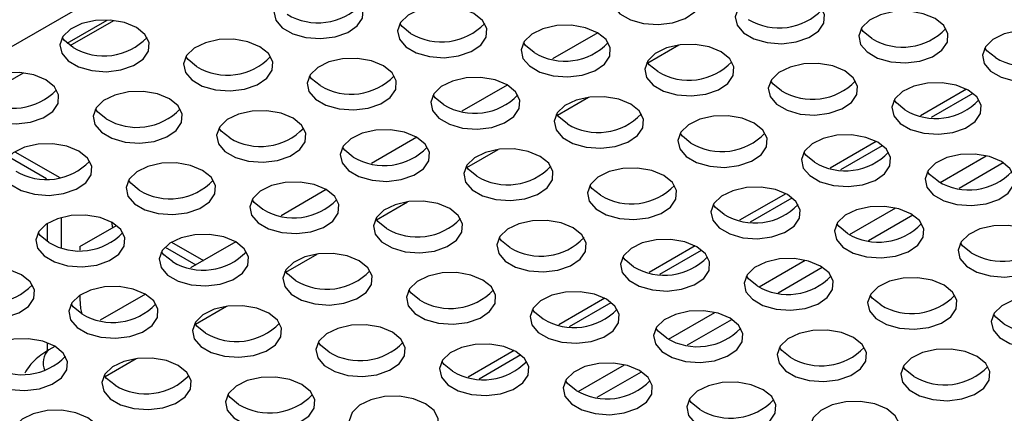
# Model space of a CAD drawing. Units: millimetres. Extents: x 40 to 3688, y -431 to 3021.
# Drawn here: x 2905 to 2982, y -335 to -304 of the extents above; entities that cross this region are included whole.
import ezdxf

# ---------------------------------------------------------------- set-up
doc = ezdxf.new("R2010")
doc.units = ezdxf.units.MM
doc.header["$LTSCALE"] = 10

msp = doc.modelspace()

# ---------------------------------------------------------------- linework, layer by layer
at = {"color": 7, "linetype": 'Continuous', "lineweight": 25}
for p, q in [((2955.004, -277.187), (2856.009, -334.336)), ((2908.658, -306.507), (2912.061, -304.543)), ((2949.884, -305.5), (2946.346, -307.542)), ((2953.804, -307.856), (2956.237, -306.451)), ((2901.587, -310.589), (2904.99, -308.625)), ((2942.813, -309.582), (2939.275, -311.624)), ((2978.721, -309.904), (2975.119, -311.983)), ((2946.733, -311.938), (2949.166, -310.533)), ((2935.742, -313.664), (2932.204, -315.706)), ((2971.65, -313.986), (2968.048, -316.065)), ((2939.662, -316.02), (2942.095, -314.615)), ((2903.829, -315.174), (2906.807, -316.893)), ((2976.64, -317.185), (2980.25, -315.101)), ((2978.124, -317.635), (2981.581, -315.639)), ((2928.671, -317.746), (2925.133, -319.788)), ((2964.579, -318.068), (2960.977, -320.147)), ((2932.591, -320.102), (2935.024, -318.697)), ((2969.569, -321.267), (2973.179, -319.183)), ((2907.982, -322.282), (2907.982, -319.922)), ((2971.053, -321.717), (2974.51, -319.721)), ((2906.85, -320.404), (2906.85, -321.8)), ((2909.396, -322.2), (2912.259, -320.547)), ((2909.396, -322.2), (2909.396, -322.469)), ((2916.077, -322.244), (2918.478, -323.63)), ((2921.6, -321.828), (2918.062, -323.87)), ((2957.507, -322.15), (2953.906, -324.229)), ((2925.519, -324.184), (2927.953, -322.779)), ((2962.498, -325.349), (2966.108, -323.265)), ((2963.981, -325.799), (2967.439, -323.803)), ((2909.396, -326.008), (2909.396, -326.283)), ((2914.529, -325.91), (2910.991, -327.952)), ((2950.436, -326.233), (2946.835, -328.311)), ((2918.448, -328.266), (2920.882, -326.861)), ((2955.427, -329.431), (2959.037, -327.347)), ((2956.91, -329.881), (2960.368, -327.885)), ((2906.85, -329.709), (2906.85, -330.353)), ((2907.458, -329.992), (2906.982, -330.267)), ((2943.365, -330.315), (2939.764, -332.394)), ((2911.377, -332.348), (2913.811, -330.943)), ((2948.356, -333.513), (2951.966, -331.429)), ((2949.839, -333.963), (2953.297, -331.967))]:
    msp.add_line(p, q, dxfattribs=at)
at = {"color": 30, "linetype": 'Continuous', "lineweight": 25}
for p, q in [((2908.41, -306.312), (2911.543, -304.504)), ((2975.965, -312.104), (2979.218, -310.226)), ((2968.894, -316.186), (2972.147, -314.308)), ((2904.33, -314.786), (2907.841, -316.813)), ((2961.823, -320.268), (2965.076, -318.39)), ((2916.577, -321.857), (2919.064, -323.292)), ((2954.752, -324.35), (2958.005, -322.472)), ((2947.681, -328.432), (2950.934, -326.554)), ((2940.61, -332.514), (2943.863, -330.636))]:
    msp.add_line(p, q, dxfattribs=at)
at = {"color": 7, "linetype": 'Continuous', "lineweight": 25, "flags": 128}
for points in [[(2956.943, -301.41), (2956.005, -301.024), (2954.901, -300.834), (2953.749, -300.862), (2952.676, -301.103), (2951.797, -301.533), (2951.207, -302.105), (2950.971, -302.756), (2951.113, -303.416), (2951.619, -304.013), (2952.434, -304.484), (2953.469, -304.776), (2954.612, -304.858), (2955.74, -304.721), (2956.73, -304.381), (2957.474, -303.873), (2957.893, -303.254), (2957.941, -302.589), (2957.612, -301.952), (2956.943, -301.41)], [(2930.553, -302.504), (2929.615, -302.118), (2928.511, -301.928), (2927.36, -301.955), (2926.287, -302.197), (2925.407, -302.627), (2924.818, -303.199), (2924.581, -303.849), (2924.724, -304.51), (2925.23, -305.107), (2926.044, -305.577), (2927.079, -305.869), (2928.223, -305.952), (2929.35, -305.815), (2930.34, -305.475), (2931.085, -304.967), (2931.504, -304.348), (2931.551, -303.683), (2931.223, -303.046), (2930.553, -302.504)], [(2966.602, -302.905), (2965.664, -302.518), (2964.56, -302.328), (2963.409, -302.356), (2962.335, -302.598), (2961.456, -303.027), (2960.866, -303.599), (2960.63, -304.25), (2960.773, -304.91), (2961.279, -305.507), (2962.093, -305.978), (2963.128, -306.27), (2964.272, -306.352), (2965.399, -306.216), (2966.389, -305.875), (2967.134, -305.368), (2967.553, -304.748), (2967.6, -304.083), (2967.271, -303.446), (2966.602, -302.905)], [(2940.212, -303.998), (2939.275, -303.612), (2938.17, -303.422), (2937.019, -303.45), (2935.946, -303.691), (2935.067, -304.121), (2934.477, -304.693), (2934.24, -305.344), (2934.383, -306.004), (2934.889, -306.601), (2935.704, -307.071), (2936.739, -307.364), (2937.882, -307.446), (2939.01, -307.309), (2939.999, -306.969), (2940.744, -306.461), (2941.163, -305.842), (2941.211, -305.177), (2940.882, -304.54), (2940.212, -303.998)], [(2976.261, -304.399), (2975.323, -304.012), (2974.219, -303.822), (2973.068, -303.85), (2971.995, -304.092), (2971.115, -304.522), (2970.526, -305.093), (2970.289, -305.744), (2970.432, -306.404), (2970.938, -307.002), (2971.752, -307.472), (2972.788, -307.764), (2973.931, -307.846), (2975.059, -307.71), (2976.048, -307.369), (2976.793, -306.862), (2977.212, -306.242), (2977.259, -305.578), (2976.931, -304.94), (2976.261, -304.399)], [(2913.823, -305.092), (2912.885, -304.706), (2911.781, -304.516), (2910.63, -304.543), (2909.556, -304.785), (2908.677, -305.215), (2908.087, -305.786), (2907.851, -306.437), (2907.993, -307.097), (2908.499, -307.695), (2909.314, -308.165), (2910.349, -308.457), (2911.492, -308.54), (2912.62, -308.403), (2913.61, -308.063), (2914.355, -307.555), (2914.773, -306.936), (2914.821, -306.271), (2914.492, -305.633), (2913.823, -305.092)], [(2935.263, -305.549), (2934.593, -305.008), (2934.425, -304.774)], [(2949.872, -305.493), (2948.934, -305.106), (2947.83, -304.916), (2946.678, -304.944), (2945.605, -305.186), (2944.726, -305.615), (2944.136, -306.187), (2943.9, -306.838), (2944.042, -307.498), (2944.548, -308.095), (2945.363, -308.566), (2946.398, -308.858), (2947.541, -308.94), (2948.669, -308.804), (2949.659, -308.463), (2950.403, -307.956), (2950.822, -307.336), (2950.87, -306.671), (2950.541, -306.034), (2949.872, -305.493)], [(2971.311, -305.95), (2970.642, -305.408), (2970.474, -305.174)], [(2985.92, -305.893), (2984.983, -305.506), (2983.878, -305.317), (2982.727, -305.344), (2981.654, -305.586), (2980.775, -306.016), (2980.185, -306.587), (2979.949, -307.238), (2980.091, -307.898), (2980.597, -308.496), (2981.412, -308.966), (2982.447, -309.258), (2983.59, -309.34), (2984.718, -309.204), (2985.708, -308.863), (2986.452, -308.356), (2986.871, -307.736), (2986.919, -307.072), (2986.59, -306.434), (2985.92, -305.893)], [(2908.873, -306.643), (2908.203, -306.102), (2908.036, -305.868)], [(2923.482, -306.586), (2922.544, -306.2), (2921.44, -306.01), (2920.289, -306.038), (2919.215, -306.279), (2918.336, -306.709), (2917.747, -307.281), (2917.51, -307.932), (2917.653, -308.592), (2918.159, -309.189), (2918.973, -309.659), (2920.008, -309.952), (2921.152, -310.034), (2922.279, -309.897), (2923.269, -309.557), (2924.014, -309.049), (2924.433, -308.43), (2924.48, -307.765), (2924.151, -307.128), (2923.482, -306.586)], [(2944.922, -307.043), (2944.252, -306.502), (2944.085, -306.268)], [(2959.531, -306.987), (2958.593, -306.6), (2957.489, -306.41), (2956.338, -306.438), (2955.264, -306.68), (2954.385, -307.11), (2953.795, -307.681), (2953.559, -308.332), (2953.701, -308.992), (2954.207, -309.589), (2955.022, -310.06), (2956.057, -310.352), (2957.201, -310.434), (2958.328, -310.298), (2959.318, -309.957), (2960.063, -309.45), (2960.481, -308.83), (2960.529, -308.165), (2960.2, -307.528), (2959.531, -306.987)], [(2980.971, -307.444), (2980.301, -306.903), (2980.133, -306.668)], [(2918.532, -308.137), (2917.863, -307.596), (2917.695, -307.362)], [(2933.141, -308.08), (2932.204, -307.694), (2931.099, -307.504), (2929.948, -307.532), (2928.875, -307.773), (2927.996, -308.203), (2927.406, -308.775), (2927.169, -309.426), (2927.312, -310.086), (2927.818, -310.683), (2928.633, -311.154), (2929.668, -311.446), (2930.811, -311.528), (2931.939, -311.391), (2932.928, -311.051), (2933.673, -310.543), (2934.092, -309.924), (2934.139, -309.259), (2933.811, -308.622), (2933.141, -308.08)], [(2954.581, -308.538), (2953.912, -307.996), (2953.744, -307.762)], [(2906.752, -309.174), (2905.814, -308.788), (2904.71, -308.598), (2903.559, -308.625), (2902.485, -308.867), (2901.606, -309.297), (2901.016, -309.868), (2900.78, -310.519), (2900.922, -311.179), (2901.428, -311.777), (2902.243, -312.247), (2903.278, -312.539), (2904.421, -312.622), (2905.549, -312.485), (2906.539, -312.145), (2907.283, -311.637), (2907.702, -311.018), (2907.75, -310.353), (2907.421, -309.716), (2906.752, -309.174)], [(2969.19, -308.481), (2968.252, -308.094), (2967.148, -307.905), (2965.997, -307.932), (2964.924, -308.174), (2964.044, -308.604), (2963.455, -309.175), (2963.218, -309.826), (2963.361, -310.486), (2963.867, -311.084), (2964.681, -311.554), (2965.717, -311.846), (2966.86, -311.928), (2967.987, -311.792), (2968.977, -311.451), (2969.722, -310.944), (2970.141, -310.324), (2970.188, -309.66), (2969.86, -309.022), (2969.19, -308.481)], [(2928.191, -309.631), (2927.522, -309.09), (2927.354, -308.856)], [(2942.8, -309.575), (2941.863, -309.188), (2940.759, -308.998), (2939.607, -309.026), (2938.534, -309.268), (2937.655, -309.697), (2937.065, -310.269), (2936.829, -310.92), (2936.971, -311.58), (2937.477, -312.177), (2938.292, -312.648), (2939.327, -312.94), (2940.47, -313.022), (2941.598, -312.886), (2942.588, -312.545), (2943.332, -312.038), (2943.751, -311.418), (2943.799, -310.753), (2943.47, -310.116), (2942.8, -309.575)], [(2964.24, -310.032), (2963.571, -309.49), (2963.403, -309.256)], [(2916.411, -310.668), (2915.473, -310.282), (2914.369, -310.092), (2913.218, -310.12), (2912.144, -310.361), (2911.265, -310.791), (2910.675, -311.363), (2910.439, -312.014), (2910.582, -312.674), (2911.088, -313.271), (2911.902, -313.741), (2912.937, -314.034), (2914.081, -314.116), (2915.208, -313.979), (2916.198, -313.639), (2916.943, -313.131), (2917.362, -312.512), (2917.409, -311.847), (2917.08, -311.21), (2916.411, -310.668)], [(2978.849, -309.975), (2977.912, -309.588), (2976.807, -309.399), (2975.656, -309.426), (2974.583, -309.668), (2973.704, -310.098), (2973.114, -310.669), (2972.877, -311.32), (2973.02, -311.98), (2973.526, -312.578), (2974.341, -313.048), (2975.376, -313.34), (2976.519, -313.422), (2977.647, -313.286), (2978.636, -312.945), (2979.381, -312.438), (2979.8, -311.818), (2979.848, -311.154), (2979.519, -310.516), (2978.849, -309.975)], [(2937.851, -311.126), (2937.181, -310.584), (2937.014, -310.35)], [(2952.46, -311.069), (2951.522, -310.682), (2950.418, -310.492), (2949.267, -310.52), (2948.193, -310.762), (2947.314, -311.192), (2946.724, -311.763), (2946.488, -312.414), (2946.63, -313.074), (2947.136, -313.671), (2947.951, -314.142), (2948.986, -314.434), (2950.13, -314.516), (2951.257, -314.38), (2952.247, -314.039), (2952.992, -313.532), (2953.41, -312.912), (2953.458, -312.247), (2953.129, -311.61), (2952.46, -311.069)], [(2973.9, -311.526), (2973.23, -310.985), (2973.062, -310.75)], [(2911.461, -312.219), (2910.792, -311.678), (2910.624, -311.444)], [(2926.07, -312.162), (2925.132, -311.776), (2924.028, -311.586), (2922.877, -311.614), (2921.804, -311.855), (2920.924, -312.285), (2920.335, -312.857), (2920.098, -313.508), (2920.241, -314.168), (2920.747, -314.765), (2921.562, -315.236), (2922.597, -315.528), (2923.74, -315.61), (2924.868, -315.473), (2925.857, -315.133), (2926.602, -314.625), (2927.021, -314.006), (2927.068, -313.341), (2926.74, -312.704), (2926.07, -312.162)], [(2947.51, -312.62), (2946.84, -312.078), (2946.673, -311.844)], [(2962.119, -312.563), (2961.181, -312.176), (2960.077, -311.987), (2958.926, -312.014), (2957.853, -312.256), (2956.973, -312.686), (2956.384, -313.257), (2956.147, -313.908), (2956.29, -314.568), (2956.796, -315.166), (2957.61, -315.636), (2958.645, -315.928), (2959.789, -316.01), (2960.916, -315.874), (2961.906, -315.533), (2962.651, -315.026), (2963.07, -314.406), (2963.117, -313.742), (2962.788, -313.104), (2962.119, -312.563)], [(2921.12, -313.713), (2920.451, -313.172), (2920.283, -312.938)], [(2935.729, -313.657), (2934.792, -313.27), (2933.687, -313.08), (2932.536, -313.108), (2931.463, -313.35), (2930.584, -313.779), (2929.994, -314.351), (2929.758, -315.002), (2929.9, -315.662), (2930.406, -316.259), (2931.221, -316.73), (2932.256, -317.022), (2933.399, -317.104), (2934.527, -316.968), (2935.517, -316.627), (2936.261, -316.12), (2936.68, -315.5), (2936.728, -314.835), (2936.399, -314.198), (2935.729, -313.657)], [(2957.169, -314.114), (2956.5, -313.572), (2956.332, -313.338)], [(2971.778, -314.057), (2970.841, -313.67), (2969.736, -313.481), (2968.585, -313.508), (2967.512, -313.75), (2966.633, -314.18), (2966.043, -314.751), (2965.806, -315.402), (2965.949, -316.062), (2966.455, -316.66), (2967.27, -317.13), (2968.305, -317.422), (2969.448, -317.504), (2970.576, -317.368), (2971.565, -317.027), (2972.31, -316.52), (2972.729, -315.9), (2972.776, -315.236), (2972.448, -314.598), (2971.778, -314.057)], [(2909.34, -314.75), (2908.402, -314.364), (2907.298, -314.174), (2906.147, -314.202), (2905.073, -314.443), (2904.194, -314.873), (2903.604, -315.445), (2903.368, -316.096), (2903.51, -316.756), (2904.016, -317.353), (2904.831, -317.823), (2905.866, -318.116), (2907.01, -318.198), (2908.137, -318.061), (2909.127, -317.721), (2909.872, -317.213), (2910.29, -316.594), (2910.338, -315.929), (2910.009, -315.292), (2909.34, -314.75)], [(2930.78, -315.208), (2930.11, -314.666), (2929.942, -314.432)], [(2945.389, -315.151), (2944.451, -314.764), (2943.347, -314.574), (2942.196, -314.602), (2941.122, -314.844), (2940.243, -315.274), (2939.653, -315.845), (2939.417, -316.496), (2939.559, -317.156), (2940.065, -317.754), (2940.88, -318.224), (2941.915, -318.516), (2943.058, -318.598), (2944.186, -318.462), (2945.176, -318.121), (2945.92, -317.614), (2946.339, -316.994), (2946.387, -316.33), (2946.058, -315.692), (2945.389, -315.151)], [(2966.829, -315.608), (2966.159, -315.067), (2965.991, -314.832)], [(2981.438, -315.551), (2980.5, -315.165), (2979.396, -314.975), (2978.244, -315.002), (2977.171, -315.244), (2976.292, -315.674), (2975.702, -316.245), (2975.466, -316.896), (2975.608, -317.556), (2976.114, -318.154), (2976.929, -318.624), (2977.964, -318.916), (2979.107, -318.999), (2980.235, -318.862), (2981.225, -318.522), (2981.969, -318.014), (2982.388, -317.394), (2982.436, -316.73), (2982.107, -316.092), (2981.438, -315.551)], [(2918.999, -316.245), (2918.061, -315.858), (2916.957, -315.668), (2915.806, -315.696), (2914.733, -315.938), (2913.853, -316.367), (2913.264, -316.939), (2913.027, -317.59), (2913.17, -318.25), (2913.676, -318.847), (2914.49, -319.318), (2915.526, -319.61), (2916.669, -319.692), (2917.796, -319.556), (2918.786, -319.215), (2919.531, -318.708), (2919.95, -318.088), (2919.997, -317.423), (2919.669, -316.786), (2918.999, -316.245)], [(2940.439, -316.702), (2939.769, -316.16), (2939.602, -315.926)], [(2955.048, -316.645), (2954.11, -316.258), (2953.006, -316.069), (2951.855, -316.096), (2950.781, -316.338), (2949.902, -316.768), (2949.312, -317.339), (2949.076, -317.99), (2949.219, -318.65), (2949.725, -319.248), (2950.539, -319.718), (2951.574, -320.01), (2952.718, -320.092), (2953.845, -319.956), (2954.835, -319.615), (2955.58, -319.108), (2955.999, -318.488), (2956.046, -317.824), (2955.717, -317.186), (2955.048, -316.645)], [(2914.049, -317.795), (2913.38, -317.254), (2913.212, -317.02)], [(2976.488, -317.102), (2975.818, -316.561), (2975.651, -316.327)], [(2928.658, -317.739), (2927.721, -317.352), (2926.616, -317.162), (2925.465, -317.19), (2924.392, -317.432), (2923.513, -317.862), (2922.923, -318.433), (2922.686, -319.084), (2922.829, -319.744), (2923.335, -320.341), (2924.15, -320.812), (2925.185, -321.104), (2926.328, -321.186), (2927.456, -321.05), (2928.446, -320.709), (2929.19, -320.202), (2929.609, -319.582), (2929.657, -318.917), (2929.328, -318.28), (2928.658, -317.739)], [(2950.098, -318.196), (2949.429, -317.655), (2949.261, -317.42)], [(2964.707, -318.139), (2963.77, -317.753), (2962.665, -317.563), (2961.514, -317.59), (2960.441, -317.832), (2959.562, -318.262), (2958.972, -318.833), (2958.735, -319.484), (2958.878, -320.144), (2959.384, -320.742), (2960.199, -321.212), (2961.234, -321.504), (2962.377, -321.586), (2963.505, -321.45), (2964.494, -321.11), (2965.239, -320.602), (2965.658, -319.982), (2965.705, -319.318), (2965.377, -318.68), (2964.707, -318.139)], [(2923.709, -319.29), (2923.039, -318.748), (2922.871, -318.514)], [(2938.318, -319.233), (2937.38, -318.846), (2936.276, -318.657), (2935.124, -318.684), (2934.051, -318.926), (2933.172, -319.356), (2932.582, -319.927), (2932.346, -320.578), (2932.488, -321.238), (2932.994, -321.836), (2933.809, -322.306), (2934.844, -322.598), (2935.987, -322.68), (2937.115, -322.544), (2938.105, -322.203), (2938.849, -321.696), (2939.268, -321.076), (2939.316, -320.412), (2938.987, -319.774), (2938.318, -319.233)], [(2959.757, -319.69), (2959.088, -319.149), (2958.92, -318.914)], [(2974.366, -319.633), (2973.429, -319.247), (2972.324, -319.057), (2971.173, -319.084), (2970.1, -319.326), (2969.221, -319.756), (2968.631, -320.327), (2968.395, -320.978), (2968.537, -321.638), (2969.043, -322.236), (2969.858, -322.706), (2970.893, -322.998), (2972.036, -323.081), (2973.164, -322.944), (2974.154, -322.604), (2974.898, -322.096), (2975.317, -321.476), (2975.365, -320.812), (2975.036, -320.174), (2974.366, -319.633)], [(2911.928, -320.327), (2910.99, -319.94), (2909.886, -319.75), (2908.735, -319.778), (2907.662, -320.02), (2906.782, -320.449), (2906.193, -321.021), (2905.956, -321.672), (2906.099, -322.332), (2906.605, -322.929), (2907.419, -323.4), (2908.454, -323.692), (2909.598, -323.774), (2910.725, -323.638), (2911.715, -323.297), (2912.46, -322.79), (2912.879, -322.17), (2912.926, -321.505), (2912.598, -320.868), (2911.928, -320.327)], [(2933.368, -320.784), (2932.698, -320.242), (2932.531, -320.008)], [(2947.977, -320.727), (2947.039, -320.34), (2945.935, -320.151), (2944.784, -320.178), (2943.71, -320.42), (2942.831, -320.85), (2942.241, -321.421), (2942.005, -322.072), (2942.147, -322.732), (2942.654, -323.33), (2943.468, -323.8), (2944.503, -324.092), (2945.647, -324.174), (2946.774, -324.038), (2947.764, -323.697), (2948.509, -323.19), (2948.927, -322.57), (2948.975, -321.906), (2948.646, -321.268), (2947.977, -320.727)], [(2911.886, -320.303), (2911.903, -320.459), (2911.951, -320.725)], [(2969.417, -321.184), (2968.747, -320.643), (2968.58, -320.409)], [(2984.026, -321.127), (2983.088, -320.741), (2981.984, -320.551), (2980.833, -320.578), (2979.759, -320.82), (2978.88, -321.25), (2978.29, -321.822), (2978.054, -322.472), (2978.196, -323.133), (2978.702, -323.73), (2979.517, -324.2), (2980.552, -324.492), (2981.695, -324.575), (2982.823, -324.438), (2983.813, -324.098), (2984.558, -323.59), (2984.976, -322.971), (2985.024, -322.306), (2984.695, -321.669), (2984.026, -321.127)], [(2906.978, -321.878), (2906.309, -321.336), (2906.141, -321.102)], [(2921.587, -321.821), (2920.65, -321.434), (2919.545, -321.244), (2918.394, -321.272), (2917.321, -321.514), (2916.442, -321.944), (2915.852, -322.515), (2915.615, -323.166), (2915.758, -323.826), (2916.264, -324.423), (2917.079, -324.894), (2918.114, -325.186), (2919.257, -325.268), (2920.385, -325.132), (2921.374, -324.791), (2922.119, -324.284), (2922.538, -323.664), (2922.586, -322.999), (2922.257, -322.362), (2921.587, -321.821)], [(2943.027, -322.278), (2942.358, -321.737), (2942.19, -321.502)], [(2957.636, -322.221), (2956.698, -321.835), (2955.594, -321.645), (2954.443, -321.672), (2953.37, -321.914), (2952.49, -322.344), (2951.901, -322.915), (2951.664, -323.566), (2951.807, -324.226), (2952.313, -324.824), (2953.127, -325.294), (2954.163, -325.586), (2955.306, -325.669), (2956.434, -325.532), (2957.423, -325.192), (2958.168, -324.684), (2958.587, -324.064), (2958.634, -323.4), (2958.306, -322.762), (2957.636, -322.221)], [(2979.076, -322.678), (2978.406, -322.137), (2978.239, -321.903)], [(2916.638, -323.372), (2915.968, -322.83), (2915.8, -322.596)], [(2931.247, -323.315), (2930.309, -322.928), (2929.205, -322.739), (2928.053, -322.766), (2926.98, -323.008), (2926.101, -323.438), (2925.511, -324.009), (2925.275, -324.66), (2925.417, -325.32), (2925.923, -325.918), (2926.738, -326.388), (2927.773, -326.68), (2928.916, -326.762), (2930.044, -326.626), (2931.034, -326.285), (2931.778, -325.778), (2932.197, -325.158), (2932.245, -324.494), (2931.916, -323.856), (2931.247, -323.315)], [(2952.686, -323.772), (2952.017, -323.231), (2951.849, -322.997)], [(2967.295, -323.715), (2966.358, -323.329), (2965.253, -323.139), (2964.102, -323.166), (2963.029, -323.408), (2962.15, -323.838), (2961.56, -324.409), (2961.323, -325.06), (2961.466, -325.72), (2961.972, -326.318), (2962.787, -326.788), (2963.822, -327.08), (2964.965, -327.163), (2966.093, -327.026), (2967.083, -326.686), (2967.827, -326.178), (2968.246, -325.559), (2968.294, -324.894), (2967.965, -324.256), (2967.295, -323.715)], [(2904.857, -324.409), (2903.919, -324.022), (2902.815, -323.832), (2901.664, -323.86), (2900.59, -324.102), (2899.711, -324.531), (2899.121, -325.103), (2898.885, -325.754), (2899.028, -326.414), (2899.534, -327.011), (2900.348, -327.482), (2901.383, -327.774), (2902.527, -327.856), (2903.654, -327.72), (2904.644, -327.379), (2905.389, -326.872), (2905.808, -326.252), (2905.855, -325.587), (2905.526, -324.95), (2904.857, -324.409)], [(2926.297, -324.866), (2925.627, -324.324), (2925.46, -324.09)], [(2940.906, -324.809), (2939.968, -324.422), (2938.864, -324.233), (2937.713, -324.26), (2936.639, -324.502), (2935.76, -324.932), (2935.17, -325.503), (2934.934, -326.154), (2935.076, -326.814), (2935.582, -327.412), (2936.397, -327.882), (2937.432, -328.174), (2938.576, -328.256), (2939.703, -328.12), (2940.693, -327.779), (2941.438, -327.272), (2941.856, -326.652), (2941.904, -325.988), (2941.575, -325.35), (2940.906, -324.809)], [(2962.346, -325.266), (2961.676, -324.725), (2961.508, -324.491)], [(2976.955, -325.209), (2976.017, -324.823), (2974.913, -324.633), (2973.762, -324.661), (2972.688, -324.902), (2971.809, -325.332), (2971.219, -325.904), (2970.983, -326.555), (2971.125, -327.215), (2971.631, -327.812), (2972.446, -328.282), (2973.481, -328.575), (2974.624, -328.657), (2975.752, -328.52), (2976.742, -328.18), (2977.486, -327.672), (2977.905, -327.053), (2977.953, -326.388), (2977.624, -325.751), (2976.955, -325.209)], [(2914.516, -325.903), (2913.579, -325.516), (2912.474, -325.326), (2911.323, -325.354), (2910.25, -325.596), (2909.371, -326.026), (2908.781, -326.597), (2908.544, -327.248), (2908.687, -327.908), (2909.193, -328.506), (2910.008, -328.976), (2911.043, -329.268), (2912.186, -329.35), (2913.314, -329.214), (2914.303, -328.873), (2915.048, -328.366), (2915.467, -327.746), (2915.514, -327.082), (2915.186, -326.444), (2914.516, -325.903)], [(2909.396, -326.283), (2909.464, -327.04), (2909.574, -327.458)], [(2935.956, -326.36), (2935.287, -325.819), (2935.119, -325.584)], [(2950.565, -326.303), (2949.627, -325.917), (2948.523, -325.727), (2947.372, -325.754), (2946.299, -325.996), (2945.419, -326.426), (2944.83, -326.997), (2944.593, -327.648), (2944.736, -328.308), (2945.242, -328.906), (2946.056, -329.376), (2947.091, -329.668), (2948.235, -329.751), (2949.362, -329.614), (2950.352, -329.274), (2951.097, -328.766), (2951.516, -328.146), (2951.563, -327.482), (2951.235, -326.844), (2950.565, -326.303)], [(2972.005, -326.76), (2971.335, -326.219), (2971.168, -325.985)], [(2986.614, -326.703), (2985.676, -326.317), (2984.572, -326.127), (2983.421, -326.155), (2982.347, -326.396), (2981.468, -326.826), (2980.878, -327.398), (2980.642, -328.049), (2980.785, -328.709), (2981.291, -329.306), (2982.105, -329.777), (2983.14, -330.069), (2984.284, -330.151), (2985.411, -330.014), (2986.401, -329.674), (2987.146, -329.166), (2987.565, -328.547), (2987.612, -327.882), (2987.283, -327.245), (2986.614, -326.703)], [(2909.566, -327.454), (2908.897, -326.912), (2908.729, -326.678)], [(2924.175, -327.397), (2923.238, -327.01), (2922.134, -326.821), (2920.982, -326.848), (2919.909, -327.09), (2919.03, -327.52), (2918.44, -328.091), (2918.204, -328.742), (2918.346, -329.402), (2918.852, -330), (2919.667, -330.47), (2920.702, -330.762), (2921.845, -330.844), (2922.973, -330.708), (2923.963, -330.367), (2924.707, -329.86), (2925.126, -329.24), (2925.174, -328.576), (2924.845, -327.938), (2924.175, -327.397)], [(2945.615, -327.854), (2944.946, -327.313), (2944.778, -327.079)], [(2960.224, -327.797), (2959.287, -327.411), (2958.182, -327.221), (2957.031, -327.248), (2955.958, -327.49), (2955.079, -327.92), (2954.489, -328.491), (2954.252, -329.142), (2954.395, -329.802), (2954.901, -330.4), (2955.716, -330.87), (2956.751, -331.162), (2957.894, -331.245), (2959.022, -331.108), (2960.011, -330.768), (2960.756, -330.26), (2961.175, -329.641), (2961.223, -328.976), (2960.894, -328.339), (2960.224, -327.797)], [(2981.664, -328.254), (2980.995, -327.713), (2980.827, -327.479)], [(2919.226, -328.948), (2918.556, -328.407), (2918.389, -328.172)], [(2933.835, -328.891), (2932.897, -328.504), (2931.793, -328.315), (2930.642, -328.342), (2929.568, -328.584), (2928.689, -329.014), (2928.099, -329.585), (2927.863, -330.236), (2928.005, -330.896), (2928.511, -331.494), (2929.326, -331.964), (2930.361, -332.256), (2931.504, -332.338), (2932.632, -332.202), (2933.622, -331.862), (2934.367, -331.354), (2934.785, -330.734), (2934.833, -330.07), (2934.504, -329.432), (2933.835, -328.891)], [(2955.275, -329.348), (2954.605, -328.807), (2954.437, -328.573)], [(2969.884, -329.291), (2968.946, -328.905), (2967.842, -328.715), (2966.69, -328.743), (2965.617, -328.984), (2964.738, -329.414), (2964.148, -329.986), (2963.912, -330.637), (2964.054, -331.297), (2964.56, -331.894), (2965.375, -332.364), (2966.41, -332.657), (2967.553, -332.739), (2968.681, -332.602), (2969.671, -332.262), (2970.415, -331.754), (2970.834, -331.135), (2970.882, -330.47), (2970.553, -329.833), (2969.884, -329.291)], [(2907.445, -329.985), (2906.507, -329.598), (2905.403, -329.408), (2904.252, -329.436), (2903.179, -329.678), (2902.299, -330.108), (2901.71, -330.679), (2901.473, -331.33), (2901.616, -331.99), (2902.122, -332.588), (2902.936, -333.058), (2903.972, -333.35), (2905.115, -333.432), (2906.243, -333.296), (2907.232, -332.955), (2907.977, -332.448), (2908.396, -331.828), (2908.443, -331.164), (2908.115, -330.526), (2907.445, -329.985)], [(2928.885, -330.442), (2928.215, -329.901), (2928.048, -329.666)], [(2943.494, -330.385), (2942.556, -329.999), (2941.452, -329.809), (2940.301, -329.836), (2939.228, -330.078), (2938.348, -330.508), (2937.759, -331.079), (2937.522, -331.73), (2937.665, -332.39), (2938.171, -332.988), (2938.985, -333.458), (2940.02, -333.75), (2941.164, -333.833), (2942.291, -333.696), (2943.281, -333.356), (2944.026, -332.848), (2944.445, -332.228), (2944.492, -331.564), (2944.163, -330.926), (2943.494, -330.385)], [(2964.934, -330.842), (2964.264, -330.301), (2964.097, -330.067)], [(2917.104, -331.479), (2916.167, -331.092), (2915.062, -330.903), (2913.911, -330.93), (2912.838, -331.172), (2911.959, -331.602), (2911.369, -332.173), (2911.133, -332.824), (2911.275, -333.484), (2911.781, -334.082), (2912.596, -334.552), (2913.631, -334.844), (2914.774, -334.926), (2915.902, -334.79), (2916.892, -334.449), (2917.636, -333.942), (2918.055, -333.322), (2918.103, -332.658), (2917.774, -332.02), (2917.104, -331.479)], [(2979.543, -330.785), (2978.605, -330.399), (2977.501, -330.209), (2976.35, -330.237), (2975.276, -330.478), (2974.397, -330.908), (2973.807, -331.48), (2973.571, -332.131), (2973.713, -332.791), (2974.219, -333.388), (2975.034, -333.859), (2976.069, -334.151), (2977.213, -334.233), (2978.34, -334.096), (2979.33, -333.756), (2980.075, -333.248), (2980.493, -332.629), (2980.541, -331.964), (2980.212, -331.327), (2979.543, -330.785)], [(2938.544, -331.936), (2937.875, -331.395), (2937.707, -331.161)], [(2953.153, -331.879), (2952.216, -331.493), (2951.111, -331.303), (2949.96, -331.33), (2948.887, -331.572), (2948.008, -332.002), (2947.418, -332.573), (2947.181, -333.224), (2947.324, -333.884), (2947.83, -334.482), (2948.645, -334.952), (2949.68, -335.244), (2950.823, -335.327), (2951.951, -335.19), (2952.94, -334.85), (2953.685, -334.342), (2954.104, -333.723), (2954.151, -333.058), (2953.823, -332.421), (2953.153, -331.879)], [(2974.593, -332.336), (2973.924, -331.795), (2973.756, -331.561)], [(2912.155, -333.03), (2911.485, -332.489), (2911.317, -332.254)], [(2926.764, -332.973), (2925.826, -332.587), (2924.722, -332.397), (2923.571, -332.424), (2922.497, -332.666), (2921.618, -333.096), (2921.028, -333.667), (2920.792, -334.318), (2920.934, -334.978), (2921.44, -335.576), (2922.255, -336.046), (2923.29, -336.338), (2924.433, -336.421), (2925.561, -336.284), (2926.551, -335.944), (2927.295, -335.436), (2927.714, -334.816), (2927.762, -334.152), (2927.433, -333.514), (2926.764, -332.973)], [(2948.203, -333.43), (2947.534, -332.889), (2947.366, -332.655)], [(2962.812, -333.373), (2961.875, -332.987), (2960.771, -332.797), (2959.619, -332.825), (2958.546, -333.066), (2957.667, -333.496), (2957.077, -334.068), (2956.841, -334.719), (2956.983, -335.379), (2957.489, -335.976), (2958.304, -336.446), (2959.339, -336.739), (2960.482, -336.821), (2961.61, -336.684), (2962.6, -336.344), (2963.344, -335.836), (2963.763, -335.217), (2963.811, -334.552), (2963.482, -333.915), (2962.812, -333.373)], [(2921.814, -334.524), (2921.144, -333.983), (2920.977, -333.749)], [(2936.423, -334.467), (2935.485, -334.081), (2934.381, -333.891), (2933.23, -333.918), (2932.156, -334.16), (2931.277, -334.59), (2930.687, -335.161), (2930.451, -335.812), (2930.594, -336.472), (2931.1, -337.07), (2931.914, -337.54), (2932.949, -337.832), (2934.093, -337.915), (2935.22, -337.778), (2936.21, -337.438), (2936.955, -336.93), (2937.374, -336.311), (2937.421, -335.646), (2937.092, -335.008), (2936.423, -334.467)], [(2957.863, -334.924), (2957.193, -334.383), (2957.026, -334.149)], [(2972.472, -334.868), (2971.534, -334.481), (2970.43, -334.291), (2969.279, -334.319), (2968.205, -334.561), (2967.326, -334.99), (2966.736, -335.562), (2966.5, -336.213), (2966.642, -336.873), (2967.148, -337.47), (2967.963, -337.941), (2968.998, -338.233), (2970.142, -338.315), (2971.269, -338.179), (2972.259, -337.838), (2973.004, -337.33), (2973.422, -336.711), (2973.47, -336.046), (2973.141, -335.409), (2972.472, -334.868)], [(2910.033, -335.561), (2909.096, -335.174), (2907.991, -334.985), (2906.84, -335.012), (2905.767, -335.254), (2904.888, -335.684), (2904.298, -336.255), (2904.061, -336.906), (2904.204, -337.566), (2904.71, -338.164), (2905.525, -338.634), (2906.56, -338.926), (2907.703, -339.008), (2908.831, -338.872), (2909.821, -338.531), (2910.565, -338.024), (2910.984, -337.404), (2911.032, -336.74), (2910.703, -336.102), (2910.033, -335.561)]]:
    msp.add_lwpolyline(points, dxfattribs=at)
at = {"color": 7, "linetype": 'Continuous', "lineweight": 25}
for centre, start, end in [((2928.012, -300.051), 238.97337, 316.29166), ((2964.061, -300.451), 238.97348, 316.2915), ((2937.671, -301.545), 238.97358, 316.29153), ((2973.72, -301.945), 238.97347, 316.29159), ((2911.282, -302.638), 238.97332, 316.29171), ((2947.331, -303.039), 238.97329, 316.29165), ((2983.379, -303.439), 238.97349, 316.29154), ((2920.941, -304.133), 238.97361, 316.29143), ((2956.99, -304.533), 238.9734, 316.29163), ((2930.6, -305.627), 238.97331, 316.2917), ((2966.649, -306.027), 238.9736, 316.29151), ((2904.211, -306.721), 238.97356, 316.29148), ((2940.259, -307.121), 238.97337, 316.29166), ((2976.308, -307.521), 238.97345, 316.29154), ((2913.87, -308.215), 238.97329, 316.29165), ((2949.919, -308.615), 238.97359, 316.29144), ((2923.529, -309.709), 238.9734, 316.29171), ((2959.578, -310.109), 238.97331, 316.2917), ((2933.188, -311.203), 238.97361, 316.29143), ((2906.799, -312.297), 238.97337, 316.29166), ((2969.237, -311.603), 238.97337, 316.29166), ((2942.848, -312.697), 238.97332, 316.29162), ((2916.458, -313.791), 238.97363, 316.29147), ((2978.897, -313.097), 238.97358, 316.29148), ((2952.507, -314.191), 238.9734, 316.29171), ((2926.117, -315.285), 238.97329, 316.29165), ((2962.166, -315.685), 238.97355, 316.29148), ((2935.777, -316.779), 238.9734, 316.29163), ((2971.825, -317.179), 238.9733, 316.29168), ((2909.387, -317.873), 238.97331, 316.2917), ((2945.436, -318.273), 238.97363, 316.29147), ((2981.485, -318.674), 238.97338, 316.29169), ((2919.046, -319.367), 238.97337, 316.29166), ((2955.095, -319.767), 238.97329, 316.29165), ((2928.706, -320.861), 238.97364, 316.29139), ((2964.754, -321.261), 238.97338, 316.29169), ((2902.316, -321.955), 238.97362, 316.29149), ((2938.365, -322.355), 238.97331, 316.2917), ((2974.414, -322.756), 238.97357, 316.2915), ((2911.975, -323.449), 238.97361, 316.29143), ((2948.024, -323.849), 238.97337, 316.29166), ((2984.073, -324.25), 238.9733, 316.29168), ((2921.634, -324.943), 238.97332, 316.29162), ((2957.683, -325.344), 238.97362, 316.29145), ((2931.294, -326.437), 238.9734, 316.29171), ((2967.343, -326.838), 238.9733, 316.29168), ((2904.904, -327.531), 238.97329, 316.29165), ((2940.953, -327.931), 238.97361, 316.29143), ((2977.002, -328.332), 238.97338, 316.29169), ((2914.563, -329.025), 238.97363, 316.29141), ((2950.612, -329.426), 238.9733, 316.29168), ((2924.223, -330.519), 238.97363, 316.29147), ((2960.272, -330.92), 238.97338, 316.29169)]:
    msp.add_arc(centre, 4.673, start, end, dxfattribs=at)
at = {"color": 30, "linetype": 'Continuous', "lineweight": 25}
msp.add_arc((2907.897, -331.273), 1.36, 132.2775, 206.12793, dxfattribs=at)
at = {"color": 7, "linetype": 'Continuous', "lineweight": 25}
msp.add_open_spline([(2906.982, -330.267), (2906.767, -330.402), (2906.209, -330.753), (2905.542, -331.349), (2905.222, -331.884), (2905.1, -332.088)], degree=3, knots=[0, 0, 0, 0, 0.279713, 0.725017, 1, 1, 1, 1], dxfattribs=at)

doc.saveas('drawing.dxf')
